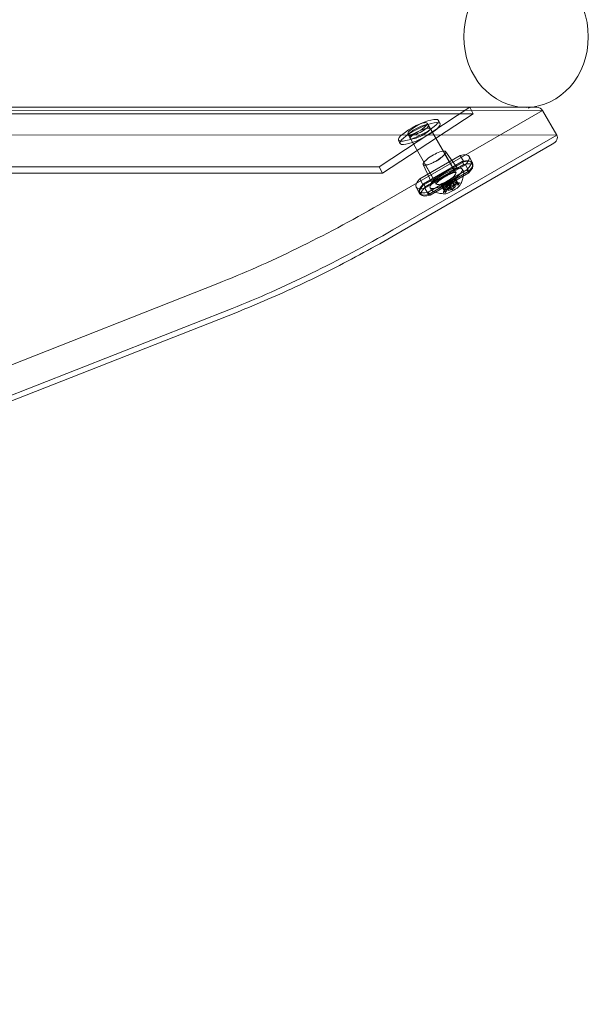
# Model space of a CAD drawing. Extents: x -613 to 31, y -568 to 0.
# Drawn here: x -241 to -232, y -434 to -417 of the extents above; entities that cross this region are included whole.
import ezdxf

# ---------------------------------------------------------------- set-up
doc = ezdxf.new("R2010")
doc.units = 0
doc.header["$MEASUREMENT"] = 0

# ---------------------------------------------------------------- blocks, each defined once
blk = doc.blocks.new('A$C5B5B71EF')
at = {"color": 0, "linetype": 'Continuous', "lineweight": 0}
for p, q in [((30.917, -8.039), (54.043, -8.039)), ((54.043, -8.039), (30.917, -8.039)), ((55.084, -8.034), (31.66, -8.02)), ((31.751, -8.076), (55.265, -8.091)), ((55.265, -8.091), (31.751, -8.076)), ((55.265, -8.091), (52.507, -9.683)), ((52.507, -9.683), (55.265, -8.091)), ((54.042, -8.039), (52.516, -9.039)), ((54.043, -8.039), (54.042, -8.039)), ((54.043, -8.039), (54.987, -8.039)), ((54.098, -8.147), (54.043, -8.039)), ((54.043, -8.039), (54.043, -8.039)), ((55.131, -8.034), (55.084, -8.034)), ((55.506, -8.509), (55.265, -8.091)), ((54.098, -8.147), (30.972, -8.148)), ((52.571, -9.147), (54.098, -8.147)), ((53.53, -8.291), (53.514, -8.258)), ((53.347, -8.346), (53.323, -8.305)), ((53.373, -8.397), (53.346, -8.342)), ((53.806, -9.142), (53.347, -8.346)), ((53.541, -8.313), (53.53, -8.291)), ((31.992, -8.495), (55.506, -8.509)), ((31.992, -8.495), (55.506, -8.509)), ((55.506, -8.509), (52.748, -10.101)), ((55.506, -8.509), (52.748, -10.101)), ((52.861, -8.631), (52.842, -8.593)), ((53.008, -8.509), (52.999, -8.493)), ((53.482, -9.329), (53.008, -8.509)), ((53.037, -8.564), (53.01, -8.509)), ((55.429, -8.661), (52.795, -10.181)), ((52.87, -8.648), (52.861, -8.631)), ((53.2, -9.24), (53.88, -8.849)), ((53.79, -9.114), (53.624, -8.826)), ((53.635, -8.783), (53.827, -9.058)), ((53.939, -8.954), (53.88, -8.849)), ((54.089, -8.973), (54.03, -8.867)), ((52.516, -9.039), (29.39, -9.039)), ((52.516, -9.039), (52.571, -9.147)), ((53.257, -9.002), (53.399, -9.306)), ((53.939, -8.954), (53.259, -9.346)), ((53.262, -9.325), (53.912, -8.95)), ((53.967, -9.009), (53.287, -9.4)), ((53.942, -9.002), (53.293, -9.377)), ((53.465, -9.301), (53.299, -9.014)), ((53.993, -9.09), (53.343, -9.465)), ((53.942, -9.002), (53.912, -8.95)), ((53.915, -9.079), (53.934, -9.114)), ((54.026, -9.114), (53.967, -9.009)), ((54.023, -9.142), (53.993, -9.09)), ((54.091, -9.01), (54.061, -8.957)), ((52.571, -9.147), (29.445, -9.148)), ((53.259, -9.346), (53.2, -9.24)), ((53.346, -9.505), (54.026, -9.114)), ((53.374, -9.517), (54.023, -9.142)), ((53.675, -9.273), (53.719, -9.264)), ((53.72, -9.35), (53.675, -9.273)), ((53.746, -9.311), (53.719, -9.264)), ((53.722, -9.263), (53.783, -9.23)), ((53.803, -9.267), (53.744, -9.303)), ((53.792, -9.23), (53.776, -9.258)), ((53.803, -9.304), (53.776, -9.258)), ((53.803, -9.305), (53.776, -9.258)), ((53.777, -9.258), (53.809, -9.259)), ((53.81, -9.259), (53.792, -9.228)), ((53.836, -9.307), (53.792, -9.23)), ((53.848, -9.344), (53.803, -9.267)), ((53.857, -9.34), (53.81, -9.259)), ((53.196, -9.487), (53.137, -9.381)), ((53.293, -9.377), (53.262, -9.325)), ((53.346, -9.505), (53.287, -9.4)), ((53.373, -9.392), (53.393, -9.426)), ((53.581, -9.392), (53.563, -9.36)), ((53.596, -9.361), (53.564, -9.36)), ((53.571, -9.353), (53.629, -9.316)), ((53.616, -9.431), (53.571, -9.353)), ((53.628, -9.472), (53.581, -9.392)), ((53.582, -9.39), (53.597, -9.362)), ((53.627, -9.468), (53.582, -9.39)), ((53.651, -9.357), (53.59, -9.389)), ((53.624, -9.408), (53.597, -9.361)), ((53.624, -9.408), (53.597, -9.362)), ((53.615, -9.423), (53.604, -9.449)), ((53.678, -9.433), (53.627, -9.344)), ((53.656, -9.363), (53.629, -9.316)), ((53.632, -9.314), (53.661, -9.281)), ((53.67, -9.281), (53.653, -9.326)), ((53.698, -9.347), (53.655, -9.355)), ((53.682, -9.402), (53.655, -9.355)), ((53.67, -9.281), (53.718, -9.288)), ((53.743, -9.425), (53.698, -9.347)), ((53.742, -9.305), (53.713, -9.339)), ((53.771, -9.35), (53.744, -9.303)), ((53.798, -9.363), (53.747, -9.275)), ((53.821, -9.304), (53.849, -9.308)), ((53.225, -9.51), (53.195, -9.457)), ((53.374, -9.517), (53.343, -9.465)), ((49.805, -11.003), (20.244, -22.648)), ((20.244, -22.648), (49.805, -11.003)), ((50.046, -11.421), (20.485, -23.066)), ((50.046, -11.421), (20.485, -23.066)), ((50.132, -11.482), (20.571, -23.127))]:
    blk.add_line(p, q, dxfattribs=at)
blk.add_ellipse((54.987, -6.852), major_axis=(0, 1.188), ratio=0.88162, dxfattribs=at)
at = {"color": 0, "linetype": 'Continuous', "lineweight": 0, "extrusion": (0, 0, -1)}
for centre, major_axis, ratio, start_param, end_param in [((55.081, -8.159), (0.19, 0.051), 0.598943, -1.730117, -0.159321), ((53.178, -8.426), (0.336, 0.167), 0.233169, 0.1157783797897435, 6.39896368696933), ((53.161, -8.399), (-0.162, -0.094), 0.258819, -4.712389, 1.570796), ((53.178, -8.426), (-0.168, -0.084), 0.233169, -0.203665, 3.022148), ((53.178, -8.426), (0.168, 0.084), 0.233169, 0.115778, 2.937927), ((53.178, -8.426), (0.168, 0.084), 0.233169, -0.119445, 0.115778), ((53.447, -8.894), (-0.189, -0.109), 0.258819, 0, 4.712389), ((53.447, -8.894), (-0.189, -0.109), 0.258819, -1.570796, 0), ((53.542, -9.148), (0.488, 0.282), 0.258792, -0.666476, 0.678998), ((53.668, -9.184), (0.392, 0.227), 0.258819, -0.761013, 0.761013), ((53.644, -9.236), (0.271, 0.156), 0.258819, -1.570796, 4.712389), ((53.625, -9.1), (-0.488, -0.282), 0.258792, -0.666476, 0.678998), ((53.644, -9.236), (-0.162, -0.094), 0.258819, -1.570796, 4.712389), ((53.669, -9.278), (0.00866, 0.005), 0.258819, -2.493245, -0.523599), ((53.783, -9.233), (0.00866, 0.005), 0.258819, -1.446047, 0.523599), ((53.802, -9.264), (0.00866, 0.005), 0.258819, -0.398849, 1.570796), ((53.587, -9.231), (-0.392, -0.227), 0.258819, -0.761013, 0.761013), ((53.572, -9.355), (-0.00866, -0.005), 0.258819, -0.398849, 1.570796), ((53.59, -9.387), (-0.00866, -0.005), 0.258819, -1.446047, 0.523599), ((53.738, -9.398), (-0.0602, -0.0347), 0.258819, -4.712389, 1.570796), ((53.705, -9.341), (-0.00866, -0.005), 0.258819, -2.493245, -0.523599), ((53.741, -9.403), (0.139, 0.06), 0.000261, 0.000353, 0.003757), ((51.73, -8.338), (-5.196, -3), 0.258819, -1.570796, -1.047198), ((51.972, -8.756), (-5.196, -3), 0.258819, -1.570796, -1.047198), ((51.972, -8.756), (-5.196, -3), 0.258819, -1.570796, -1.047198)]:
    blk.add_ellipse(centre, major_axis=major_axis, ratio=ratio, start_param=start_param, end_param=end_param, dxfattribs=at)
at = {"color": 0, "linetype": 'Continuous', "lineweight": 0}
for centre, major_axis, ratio, start_param, end_param in [((53.205, -8.48), (0.336, 0.167), 0.233169, -0.115778, 6.167407), ((53.205, -8.48), (0.168, 0.084), 0.233169, -0.115778, 6.167407), ((55.323, -8.577), (0.19, 0.051), 0.598943, -1.149676, 0.159321), ((55.323, -8.577), (0.19, 0.051), 0.598943, -1.411476, -1.149676), ((53.601, -9.254), (0.488, 0.282), 0.258792, -0.678998, 0.666476), ((53.698, -9.236), (0.392, 0.227), 0.258819, -0.761013, 0.761013), ((53.687, -9.31), (0.0602, 0.0347), 0.258819, -1.570796, 4.712389), ((53.722, -9.261), (0.00458, 0.00264), 0.258819, -2.346081, -1.605426), ((53.781, -9.255), (-0.00458, -0.00264), 0.258819, -0.251686, 0.488969), ((53.684, -9.206), (-0.488, -0.282), 0.258792, -0.678998, 0.666476), ((53.617, -9.283), (-0.392, -0.227), 0.258819, -0.761013, 0.761013), ((53.593, -9.364), (0.00458, 0.00264), 0.258819, -0.251686, 0.488969), ((53.628, -9.316), (0.00458, 0.00264), 0.258819, -1.298884, -0.558229), ((53.687, -9.31), (-0.0342, -0.0197), 0.258819, -3.141592653588463, 3.141592653591123), ((53.652, -9.358), (-0.00458, -0.00264), 0.258819, -2.346081, -1.605426), ((53.746, -9.304), (-0.00458, -0.00264), 0.258819, -1.298884, -0.558229), ((51.73, -8.338), (5.196, 3), 0.258819, -2.094395, -1.570796)]:
    blk.add_ellipse(centre, major_axis=major_axis, ratio=ratio, start_param=start_param, end_param=end_param, dxfattribs=at)
for points, knots in [([(53.624, -8.826), (53.621, -8.821), (53.623, -8.816), (53.621, -8.82), (53.62, -8.823), (53.614, -8.832), (53.609, -8.839), (53.594, -8.855), (53.584, -8.865), (53.559, -8.886), (53.543, -8.897), (53.51, -8.92), (53.492, -8.932), (53.454, -8.953), (53.435, -8.963), (53.398, -8.981), (53.38, -8.988), (53.348, -8.999), (53.334, -9.003), (53.312, -9.008), (53.303, -9.009), (53.294, -9.008), (53.292, -9.007), (53.294, -9.008), (53.297, -9.01), (53.299, -9.013), (53.299, -9.013), (53.299, -9.014)], [4.712389, 4.712389, 4.712389, 4.712389, 4.997588, 4.997588, 5.179293, 5.179293, 5.410494, 5.410494, 5.685018, 5.685018, 5.9824, 5.9824, 6.288974, 6.288974, 6.597894, 6.597894, 6.904229, 6.904229, 7.200419, 7.200419, 7.468789, 7.468789, 7.67793, 7.67793, 7.846222, 7.846222, 7.853982, 7.853982, 7.853982, 7.853982]), ([(53.399, -9.306), (53.4, -9.309), (53.399, -9.311), (53.4, -9.307), (53.402, -9.303), (53.409, -9.291), (53.416, -9.282), (53.435, -9.261), (53.448, -9.248), (53.481, -9.22), (53.5, -9.205), (53.543, -9.175), (53.567, -9.161), (53.615, -9.132), (53.64, -9.119), (53.688, -9.097), (53.712, -9.087), (53.754, -9.072), (53.773, -9.066), (53.803, -9.06), (53.815, -9.059), (53.828, -9.06), (53.831, -9.062), (53.83, -9.061), (53.829, -9.06), (53.827, -9.058)], [1.593127, 1.593127, 1.593127, 1.593127, 1.806409, 1.806409, 2.003605, 2.003605, 2.244037, 2.244037, 2.525175, 2.525175, 2.826621, 2.826621, 3.135896, 3.135896, 3.447207, 3.447207, 3.75661, 3.75661, 4.058116, 4.058116, 4.337031, 4.337031, 4.563784, 4.563784, 4.690058, 4.690058, 4.690058, 4.690058]), ([(53.79, -9.114), (53.794, -9.121), (53.8, -9.126), (53.809, -9.132), (53.812, -9.132), (53.815, -9.133), (53.815, -9.133), (53.812, -9.133), (53.808, -9.133), (53.797, -9.134), (53.789, -9.136), (53.767, -9.141), (53.753, -9.146), (53.721, -9.158), (53.702, -9.166), (53.663, -9.185), (53.643, -9.196), (53.603, -9.219), (53.583, -9.232), (53.547, -9.257), (53.531, -9.27), (53.504, -9.292), (53.493, -9.303), (53.478, -9.319), (53.473, -9.326), (53.47, -9.332), (53.47, -9.333), (53.471, -9.329), (53.471, -9.326), (53.471, -9.316), (53.47, -9.31), (53.466, -9.303), (53.466, -9.302), (53.465, -9.301)], [1.570796, 1.570796, 1.570796, 1.570796, 1.711009, 1.711009, 1.832963, 1.832963, 1.958781, 1.958781, 2.117364, 2.117364, 2.32524, 2.32524, 2.579725, 2.579725, 2.863459, 2.863459, 3.160574, 3.160574, 3.461116, 3.461116, 3.757045, 3.757045, 4.03643, 4.03643, 4.276227, 4.276227, 4.450202, 4.450202, 4.576024, 4.576024, 4.698448, 4.698448, 4.712389, 4.712389, 4.712389, 4.712389]), ([(53.941, -9.145), (53.939, -9.166), (53.936, -9.186), (53.929, -9.221), (53.925, -9.236), (53.916, -9.265), (53.911, -9.277), (53.902, -9.3), (53.897, -9.31), (53.888, -9.328), (53.884, -9.336), (53.879, -9.343)], [4.8881648, 4.8881648, 4.8881648, 4.8881648, 4.9383286, 4.9383286, 4.9884925, 4.9884925, 5.0386563, 5.0386563, 5.0888201, 5.0888201, 5.138984, 5.138984, 5.138984, 5.138984]), ([(53.934, -9.114), (53.936, -9.116), (53.937, -9.118), (53.938, -9.122), (53.939, -9.124), (53.94, -9.128), (53.94, -9.13), (53.941, -9.135), (53.941, -9.137), (53.941, -9.141), (53.941, -9.143), (53.941, -9.145)], [4.712389, 4.712389, 4.712389, 4.712389, 4.7475441, 4.7475441, 4.7826993, 4.7826993, 4.8178545, 4.8178545, 4.8530096, 4.8530096, 4.8881648, 4.8881648, 4.8881648, 4.8881648]), ([(53.417, -9.448), (53.415, -9.447), (53.413, -9.446), (53.41, -9.444), (53.408, -9.442), (53.405, -9.44), (53.403, -9.438), (53.4, -9.435), (53.398, -9.433), (53.396, -9.43), (53.394, -9.428), (53.393, -9.426)], [1.3950205, 1.3950205, 1.3950205, 1.3950205, 1.4301757, 1.4301757, 1.4653309, 1.4653309, 1.500486, 1.500486, 1.5356412, 1.5356412, 1.5707963, 1.5707963, 1.5707963, 1.5707963]), ([(53.599, -9.476), (53.599, -9.472), (53.601, -9.466), (53.611, -9.451), (53.618, -9.443), (53.636, -9.426), (53.646, -9.416), (53.671, -9.398), (53.685, -9.388), (53.714, -9.37), (53.729, -9.361), (53.759, -9.345), (53.774, -9.338), (53.803, -9.327), (53.816, -9.322), (53.84, -9.316), (53.85, -9.314), (53.866, -9.314), (53.871, -9.315), (53.875, -9.317)], [1.726141, 1.726141, 1.726141, 1.726141, 2.050583, 2.050583, 2.360379, 2.360379, 2.676463, 2.676463, 2.994605, 2.994605, 3.313366, 3.313366, 3.632106, 3.632106, 3.950156, 3.950156, 4.265922, 4.265922, 4.557045, 4.557045, 4.557045, 4.557045]), ([(53.614, -9.433), (53.614, -9.433), (53.614, -9.434), (53.613, -9.435), (53.613, -9.436), (53.612, -9.437), (53.612, -9.438), (53.611, -9.439), (53.611, -9.439), (53.611, -9.439), (53.611, -9.439), (53.611, -9.439), (53.611, -9.439), (53.611, -9.44), (53.611, -9.44), (53.611, -9.44), (53.611, -9.44), (53.611, -9.44), (53.611, -9.44), (53.611, -9.44), (53.611, -9.44), (53.61, -9.44), (53.61, -9.44), (53.61, -9.44), (53.61, -9.44), (53.61, -9.44), (53.61, -9.44), (53.61, -9.44), (53.61, -9.44), (53.61, -9.44)], [0, 0, 0, 0, 0.00041106, 0.00041106, 0.0035373, 0.0035373, 0.00597776, 0.00597776, 0.00795862, 0.00795862, 0.008168, 0.008168, 0.00825376, 0.00825376, 0.00831721, 0.00831721, 0.00838612, 0.00838612, 0.00848005, 0.00848005, 0.00869554, 0.00869554, 0.01012717, 0.01012717, 0.01214334, 0.01214334, 0.01467282, 0.01467282, 0.01665013, 0.01665013, 0.01665013, 0.01665013]), ([(53.61, -9.44), (53.61, -9.44), (53.61, -9.44), (53.61, -9.439), (53.61, -9.439), (53.61, -9.439)], [0.026417714, 0.026417714, 0.026417714, 0.026417714, 0.026883246, 0.026883246, 0.028070805, 0.028070805, 0.028070805, 0.028070805]), ([(53.616, -9.431), (53.615, -9.431), (53.615, -9.432), (53.614, -9.433), (53.614, -9.433), (53.614, -9.433)], [0.007300399, 0.007300399, 0.007300399, 0.007300399, 0.009949303, 0.009949303, 0.010414835, 0.010414835, 0.010414835, 0.010414835]), ([(53.88, -9.343), (53.875, -9.351), (53.868, -9.359), (53.85, -9.378), (53.839, -9.387), (53.814, -9.407), (53.8, -9.416), (53.771, -9.435), (53.756, -9.444), (53.725, -9.46), (53.709, -9.467), (53.68, -9.479), (53.666, -9.484), (53.641, -9.491), (53.631, -9.493), (53.621, -9.493), (53.62, -9.493), (53.619, -9.493)], [5.135579, 5.135579, 5.135579, 5.135579, 5.467649, 5.467649, 5.792006, 5.792006, 6.11396, 6.11396, 6.435218, 6.435218, 6.75646, 6.75646, 7.078348, 7.078348, 7.402453, 7.402453, 7.430791, 7.430791, 7.430791, 7.430791]), ([(53.624, -9.408), (53.624, -9.408), (53.624, -9.408), (53.624, -9.408), (53.624, -9.408), (53.624, -9.408), (53.624, -9.408), (53.624, -9.408)], [0.006463967, 0.006463967, 0.006463967, 0.006463967, 0.007125803, 0.007125803, 0.009029787, 0.009029787, 0.010339612, 0.010339612, 0.010339612, 0.010339612]), ([(53.659, -9.361), (53.659, -9.361), (53.659, -9.361), (53.658, -9.361), (53.658, -9.362), (53.657, -9.362), (53.657, -9.362), (53.656, -9.363)], [0.006463967, 0.006463967, 0.006463967, 0.006463967, 0.007125803, 0.007125803, 0.009029787, 0.009029787, 0.010339612, 0.010339612, 0.010339612, 0.010339612]), ([(53.679, -9.404), (53.679, -9.403), (53.679, -9.403), (53.679, -9.403), (53.68, -9.402), (53.681, -9.402), (53.681, -9.402), (53.682, -9.402)], [0.006463967, 0.006463967, 0.006463967, 0.006463967, 0.007125803, 0.007125803, 0.009029787, 0.009029787, 0.010339612, 0.010339612, 0.010339612, 0.010339612]), ([(53.707, -9.359), (53.707, -9.359), (53.707, -9.359), (53.707, -9.359), (53.706, -9.359), (53.706, -9.359)], [0.026417714, 0.026417714, 0.026417714, 0.026417714, 0.026883246, 0.026883246, 0.028070805, 0.028070805, 0.028070805, 0.028070805]), ([(53.719, -9.352), (53.719, -9.352), (53.719, -9.352), (53.719, -9.353), (53.718, -9.354), (53.717, -9.355), (53.717, -9.355), (53.716, -9.356), (53.715, -9.357), (53.714, -9.357), (53.714, -9.357), (53.714, -9.357), (53.714, -9.357), (53.714, -9.357), (53.714, -9.357), (53.714, -9.357), (53.714, -9.357), (53.714, -9.357), (53.714, -9.357), (53.714, -9.357), (53.714, -9.357), (53.713, -9.358), (53.713, -9.358), (53.712, -9.358), (53.711, -9.359), (53.71, -9.359), (53.709, -9.359), (53.708, -9.359), (53.708, -9.359), (53.707, -9.359)], [0, 0, 0, 0, 0.00041348, 0.00041348, 0.00335938, 0.00335938, 0.00572359, 0.00572359, 0.00794646, 0.00794646, 0.00816387, 0.00816387, 0.00825132, 0.00825132, 0.00831543, 0.00831543, 0.00838451, 0.00838451, 0.0084777, 0.0084777, 0.00868732, 0.00868732, 0.01011652, 0.01011652, 0.01212817, 0.01212817, 0.01466672, 0.01466672, 0.01664861, 0.01664861, 0.01664861, 0.01664861]), ([(53.72, -9.35), (53.72, -9.351), (53.72, -9.351), (53.72, -9.352), (53.72, -9.352), (53.719, -9.352)], [0.007300399, 0.007300399, 0.007300399, 0.007300399, 0.009949303, 0.009949303, 0.010414835, 0.010414835, 0.010414835, 0.010414835]), ([(53.743, -9.425), (53.744, -9.425), (53.744, -9.425), (53.745, -9.426), (53.745, -9.426), (53.746, -9.426)], [0.007300399, 0.007300399, 0.007300399, 0.007300399, 0.009949303, 0.009949303, 0.010414835, 0.010414835, 0.010414835, 0.010414835]), ([(53.749, -9.31), (53.749, -9.31), (53.749, -9.31), (53.748, -9.31), (53.747, -9.31), (53.746, -9.31), (53.746, -9.311), (53.746, -9.311)], [0.006463967, 0.006463967, 0.006463967, 0.006463967, 0.007125803, 0.007125803, 0.009029787, 0.009029787, 0.010339612, 0.010339612, 0.010339612, 0.010339612]), ([(53.746, -9.426), (53.746, -9.426), (53.746, -9.426), (53.747, -9.426), (53.748, -9.426), (53.749, -9.426), (53.75, -9.426), (53.752, -9.426), (53.752, -9.425), (53.753, -9.425), (53.753, -9.425), (53.753, -9.425), (53.753, -9.425), (53.753, -9.425), (53.753, -9.425), (53.753, -9.425), (53.753, -9.425), (53.753, -9.425), (53.753, -9.425), (53.753, -9.425), (53.754, -9.425), (53.754, -9.424), (53.754, -9.424), (53.755, -9.423), (53.756, -9.423), (53.757, -9.422), (53.757, -9.421), (53.757, -9.42), (53.758, -9.419), (53.758, -9.419)], [0, 0, 0, 0, 0.00041393, 0.00041393, 0.00331032, 0.00331032, 0.00567645, 0.00567645, 0.00794407, 0.00794407, 0.00816309, 0.00816309, 0.00825092, 0.00825092, 0.00831521, 0.00831521, 0.00838441, 0.00838441, 0.0084776, 0.0084776, 0.00868657, 0.00868657, 0.01011525, 0.01011525, 0.0121263, 0.0121263, 0.01466595, 0.01466595, 0.01664838, 0.01664838, 0.01664838, 0.01664838]), ([(53.758, -9.419), (53.758, -9.419), (53.758, -9.418), (53.758, -9.418), (53.758, -9.418), (53.758, -9.417)], [0.026417714, 0.026417714, 0.026417714, 0.026417714, 0.026883246, 0.026883246, 0.028070805, 0.028070805, 0.028070805, 0.028070805]), ([(53.769, -9.352), (53.769, -9.352), (53.769, -9.352), (53.769, -9.351), (53.769, -9.351), (53.77, -9.35), (53.771, -9.35), (53.771, -9.35)], [0.006463967, 0.006463967, 0.006463967, 0.006463967, 0.007125803, 0.007125803, 0.009029787, 0.009029787, 0.010339612, 0.010339612, 0.010339612, 0.010339612]), ([(53.804, -9.305), (53.804, -9.305), (53.804, -9.305), (53.803, -9.305), (53.803, -9.305), (53.803, -9.304), (53.803, -9.304), (53.803, -9.304)], [0.006463967, 0.006463967, 0.006463967, 0.006463967, 0.007125803, 0.007125803, 0.009029787, 0.009029787, 0.010339612, 0.010339612, 0.010339612, 0.010339612]), ([(53.83, -9.309), (53.83, -9.309), (53.83, -9.309), (53.829, -9.309), (53.829, -9.309), (53.829, -9.309)], [0.026417714, 0.026417714, 0.026417714, 0.026417714, 0.026883246, 0.026883246, 0.028070805, 0.028070805, 0.028070805, 0.028070805]), ([(53.838, -9.308), (53.838, -9.308), (53.838, -9.308), (53.838, -9.308), (53.838, -9.308), (53.838, -9.308), (53.838, -9.309), (53.838, -9.309), (53.838, -9.309), (53.837, -9.309), (53.837, -9.309), (53.837, -9.309), (53.837, -9.309), (53.837, -9.309), (53.837, -9.309), (53.837, -9.309), (53.837, -9.309), (53.837, -9.309), (53.837, -9.309), (53.837, -9.309), (53.837, -9.309), (53.837, -9.309), (53.836, -9.309), (53.836, -9.309), (53.835, -9.309), (53.834, -9.309), (53.833, -9.309), (53.832, -9.309), (53.831, -9.309), (53.83, -9.309)], [0, 0, 0, 0, 0.00041232, 0.00041232, 0.00367036, 0.00367036, 0.0061271, 0.0061271, 0.00796491, 0.00796491, 0.00815345, 0.00815345, 0.00825503, 0.00825503, 0.00831852, 0.00831852, 0.00838777, 0.00838777, 0.00848273, 0.00848273, 0.00870295, 0.00870295, 0.01013563, 0.01013563, 0.01215525, 0.01215525, 0.01467787, 0.01467787, 0.0166517, 0.0166517, 0.0166517, 0.0166517]), ([(53.836, -9.307), (53.837, -9.308), (53.837, -9.308), (53.838, -9.308), (53.838, -9.308), (53.838, -9.308)], [0.007300399, 0.007300399, 0.007300399, 0.007300399, 0.009949303, 0.009949303, 0.010414835, 0.010414835, 0.010414835, 0.010414835]), ([(53.848, -9.344), (53.849, -9.345), (53.85, -9.345), (53.851, -9.345), (53.851, -9.345), (53.851, -9.345)], [0.007300399, 0.007300399, 0.007300399, 0.007300399, 0.009949303, 0.009949303, 0.010414835, 0.010414835, 0.010414835, 0.010414835]), ([(53.875, -9.317), (53.873, -9.316), (53.871, -9.315), (53.867, -9.313), (53.866, -9.313), (53.862, -9.311), (53.86, -9.311), (53.857, -9.31), (53.855, -9.309), (53.852, -9.309), (53.85, -9.308), (53.849, -9.308)], [-0.65299278, -0.65299278, -0.65299278, -0.65299278, -0.64962792, -0.64962792, -0.64626305, -0.64626305, -0.64289819, -0.64289819, -0.63953332, -0.63953332, -0.63616846, -0.63616846, -0.63616846, -0.63616846]), ([(53.851, -9.345), (53.851, -9.345), (53.851, -9.345), (53.852, -9.344), (53.853, -9.344), (53.855, -9.344), (53.855, -9.344), (53.856, -9.343), (53.856, -9.343), (53.857, -9.343), (53.857, -9.343), (53.857, -9.343), (53.857, -9.343), (53.857, -9.343), (53.857, -9.343), (53.857, -9.343), (53.857, -9.343), (53.857, -9.343), (53.857, -9.343), (53.857, -9.343), (53.857, -9.342), (53.857, -9.342), (53.857, -9.342), (53.857, -9.341), (53.857, -9.341), (53.857, -9.34), (53.857, -9.34), (53.856, -9.339), (53.856, -9.339), (53.855, -9.338)], [0, 0, 0, 0, 0.00041133, 0.00041133, 0.0035034, 0.0035034, 0.00594033, 0.00594033, 0.00795678, 0.00795678, 0.00816734, 0.00816734, 0.00825334, 0.00825334, 0.00831687, 0.00831687, 0.00838579, 0.00838579, 0.00847957, 0.00847957, 0.00869405, 0.00869405, 0.01012524, 0.01012524, 0.01214061, 0.01214061, 0.01467168, 0.01467168, 0.01664979, 0.01664979, 0.01664979, 0.01664979]), ([(53.855, -9.338), (53.855, -9.338), (53.855, -9.338), (53.855, -9.338), (53.855, -9.338), (53.854, -9.337)], [0.026417714, 0.026417714, 0.026417714, 0.026417714, 0.026883246, 0.026883246, 0.028070805, 0.028070805, 0.028070805, 0.028070805]), ([(53.619, -9.493), (53.611, -9.493), (53.602, -9.493), (53.581, -9.492), (53.57, -9.491), (53.546, -9.488), (53.533, -9.486), (53.504, -9.479), (53.488, -9.475), (53.454, -9.464), (53.436, -9.457), (53.417, -9.448)], [1.1442013, 1.1442013, 1.1442013, 1.1442013, 1.1943652, 1.1943652, 1.244529, 1.244529, 1.2946928, 1.2946928, 1.3448567, 1.3448567, 1.3950205, 1.3950205, 1.3950205, 1.3950205]), ([(53.604, -9.449), (53.604, -9.451), (53.603, -9.452), (53.602, -9.455), (53.602, -9.457), (53.601, -9.46), (53.601, -9.462), (53.6, -9.466), (53.6, -9.468), (53.599, -9.472), (53.599, -9.474), (53.599, -9.476)], [-0.36799364, -0.36799364, -0.36799364, -0.36799364, -0.36464973, -0.36464973, -0.36130582, -0.36130582, -0.35796192, -0.35796192, -0.35461801, -0.35461801, -0.3512741, -0.3512741, -0.3512741, -0.3512741]), ([(53.627, -9.468), (53.627, -9.468), (53.627, -9.469), (53.627, -9.47), (53.627, -9.47), (53.627, -9.47)], [0.007300399, 0.007300399, 0.007300399, 0.007300399, 0.009949303, 0.009949303, 0.010414835, 0.010414835, 0.010414835, 0.010414835]), ([(53.627, -9.47), (53.627, -9.47), (53.627, -9.47), (53.627, -9.471), (53.628, -9.472), (53.628, -9.473), (53.629, -9.473), (53.629, -9.473), (53.63, -9.473), (53.63, -9.473), (53.63, -9.473), (53.63, -9.473), (53.63, -9.473), (53.63, -9.473), (53.63, -9.473), (53.63, -9.473), (53.63, -9.473), (53.63, -9.473), (53.63, -9.473), (53.63, -9.473), (53.63, -9.473), (53.631, -9.473), (53.631, -9.473), (53.632, -9.473), (53.632, -9.473), (53.633, -9.472), (53.633, -9.471), (53.634, -9.47), (53.635, -9.47), (53.635, -9.469)], [0, 0, 0, 0, 0.00041176, 0.00041176, 0.00365422, 0.00365422, 0.00610875, 0.00610875, 0.00796436, 0.00796436, 0.00817423, 0.00817423, 0.00825796, 0.00825796, 0.00832097, 0.00832097, 0.00839048, 0.00839048, 0.00848722, 0.00848722, 0.00871815, 0.00871815, 0.01015814, 0.01015814, 0.01218673, 0.01218673, 0.01468858, 0.01468858, 0.01665151, 0.01665151, 0.01665151, 0.01665151]), ([(53.635, -9.469), (53.635, -9.469), (53.635, -9.469), (53.635, -9.469), (53.636, -9.468), (53.636, -9.468)], [0.026417714, 0.026417714, 0.026417714, 0.026417714, 0.026883246, 0.026883246, 0.028070805, 0.028070805, 0.028070805, 0.028070805]), ([(52.795, -10.181), (52.616, -10.284), (52.436, -10.385), (52.075, -10.581), (51.895, -10.675), (51.534, -10.858), (51.354, -10.946), (50.998, -11.113), (50.821, -11.193), (50.472, -11.344), (50.301, -11.415), (50.132, -11.482)], [6.2831853, 6.2831853, 6.2831853, 6.2831853, 6.3879051, 6.3879051, 6.4926248, 6.4926248, 6.5973446, 6.5973446, 6.7020643, 6.7020643, 6.8067841, 6.8067841, 6.8067841, 6.8067841])]:
    blk.add_open_spline(points, degree=3, knots=knots, dxfattribs=at)
for points, weights in [([(53.624, -9.408), (53.615, -9.416), (53.61, -9.439)], [1.2877924798, 1.2144124615, 1.05685445761]), ([(53.616, -9.431), (53.637, -9.386), (53.656, -9.363)], [1.06120691497, 1.21890298912, 1.29071555247]), ([(53.627, -9.468), (53.623, -9.428), (53.624, -9.408)], [1.06120691497, 1.21890298912, 1.29071555247]), ([(53.679, -9.404), (53.658, -9.426), (53.636, -9.468)], [1.2877924798, 1.2144124615, 1.05685445761]), ([(53.659, -9.361), (53.676, -9.356), (53.706, -9.359)], [1.2877924798, 1.2144124615, 1.05685445761]), ([(53.743, -9.425), (53.704, -9.407), (53.682, -9.402)], [1.06120691497, 1.21890298912, 1.29071555247]), ([(53.72, -9.35), (53.733, -9.323), (53.746, -9.311)], [1.06120691497, 1.21890298912, 1.29071555247]), ([(53.749, -9.31), (53.78, -9.305), (53.829, -9.309)], [1.2877924798, 1.2144124615, 1.05685445761]), ([(53.769, -9.352), (53.762, -9.375), (53.758, -9.417)], [1.2877924798, 1.2144124615, 1.05685445761]), ([(53.848, -9.344), (53.8, -9.343), (53.771, -9.35)], [1.06120691497, 1.21890298912, 1.29071555247]), ([(53.836, -9.307), (53.814, -9.301), (53.803, -9.304)], [1.06120691497, 1.21890298912, 1.29071555247]), ([(53.804, -9.305), (53.822, -9.314), (53.854, -9.337)], [1.2877924798, 1.2144124615, 1.05685445761])]:
    blk.add_rational_spline(points, weights, degree=2, dxfattribs=at)

msp = doc.modelspace()

# ---------------------------------------------------------------- block references
at = {"lineweight": 0}
msp.add_blockref('A$C5B5B71EF', (-287.641, -410.911), dxfattribs=at)

doc.saveas('drawing.dxf')
